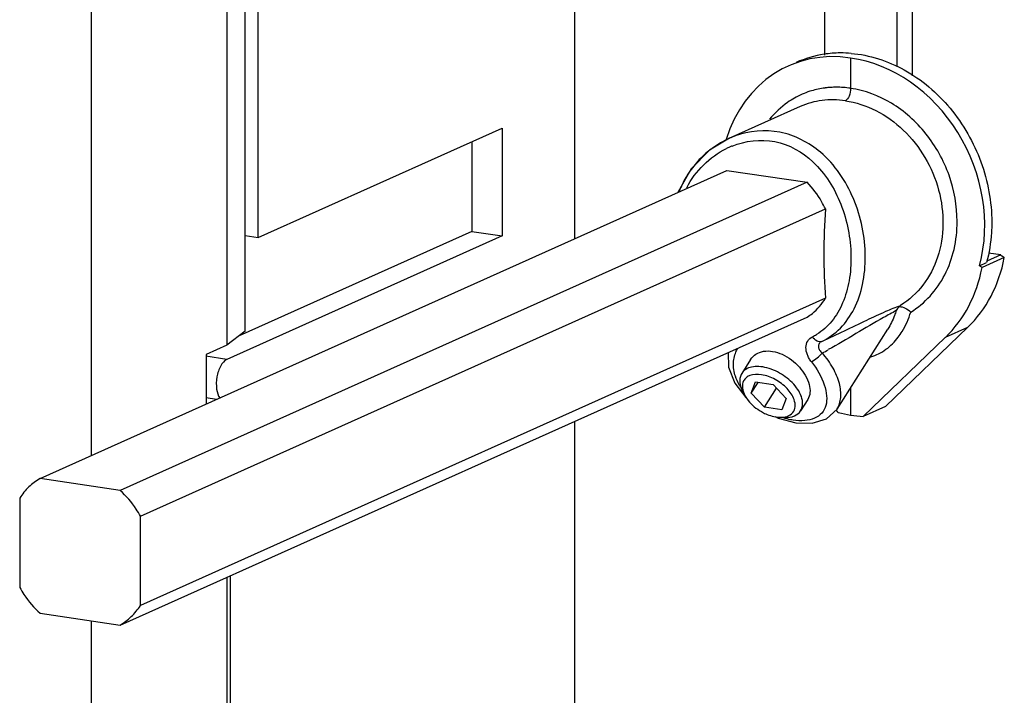
# Model space of a CAD drawing. Units: inches. Extents: x 0 to 34, y 0 to 22.
# Drawn here: x 27.8 to 30.1, y 12.6 to 14.1 of the extents above; entities that cross this region are included whole.
import ezdxf

# ---------------------------------------------------------------- set-up
doc = ezdxf.new("R2010")
doc.units = ezdxf.units.IN
doc.header["$LTSCALE"] = 1.87
doc.header["$MEASUREMENT"] = 0
doc.layers.get('0').update_dxf_attribs({"linetype": 'CONTINUOUS'})

msp = doc.modelspace()

# ---------------------------------------------------------------- linework, layer by layer
at = {"color": 7, "linetype": 'CONTINUOUS'}
for p, q in [((28.344, 13.383), (28.344, 15.3757)), ((28.3733, 13.5944), (28.3733, 15.3742)), ((27.9958, 15.2066), (27.9958, 13.1021)), ((28.3028, 14.6262), (28.3028, 13.3515)), ((29.0882, 14.3131), (29.0882, 13.5919)), ((29.6529, 14.1302), (29.6529, 14.006)), ((29.852, 13.9595), (29.852, 14.1418)), ((29.8165, 14.1259), (29.8165, 13.9798)), ((29.7119, 13.9999), (29.7119, 13.9314)), ((29.5981, 13.8904), (29.4371, 13.8182)), ((28.3733, 13.5944), (28.9245, 13.8415)), ((28.9245, 13.8415), (28.9245, 13.5981)), ((29.4384, 13.8187), (29.3933, 13.7918)), ((29.4384, 13.8188), (29.4372, 13.8183)), ((28.8563, 13.811), (28.8563, 13.6083)), ((29.3933, 13.7918), (29.3519, 13.7498)), ((27.8805, 13.0504), (29.4325, 13.7462)), ((29.4325, 13.7462), (29.6135, 13.7192)), ((29.6135, 13.7192), (28.0614, 13.0234)), ((28.1073, 12.9653), (29.6549, 13.6591)), ((28.9245, 13.5981), (28.3024, 13.3193)), ((28.8563, 13.6083), (28.3303, 13.3726)), ((28.344, 13.5988), (28.3733, 13.5944)), ((28.8563, 13.6083), (28.9245, 13.5981)), ((30.0592, 13.5494), (30.0088, 13.5268)), ((30.0515, 13.5551), (30.0197, 13.5408)), ((30.0515, 13.5551), (30.0237, 13.5591)), ((30.0031, 13.5309), (30.0191, 13.538)), ((29.6549, 13.4573), (28.1073, 12.7635)), ((28.0614, 12.7192), (29.6135, 13.4149)), ((28.344, 13.383), (28.3028, 13.3515)), ((29.6812, 13.2072), (29.796, 13.3879)), ((29.9766, 13.3917), (29.7908, 13.2132)), ((28.3028, 13.3515), (28.2556, 13.3304)), ((29.9262, 13.3692), (29.7404, 13.1906)), ((28.2556, 13.3304), (28.2556, 13.2186)), ((29.486, 13.3192), (29.466, 13.2877)), ((29.4501, 13.2656), (29.4754, 13.233)), ((29.4876, 13.2428), (29.4974, 13.2683)), ((29.4876, 13.2428), (29.5033, 13.2674)), ((29.4974, 13.2683), (29.5368, 13.2624)), ((29.5368, 13.2624), (29.5664, 13.2311)), ((29.4697, 13.2455), (29.4738, 13.2365)), ((29.5172, 13.2115), (29.4876, 13.2428)), ((29.5172, 13.2115), (29.5445, 13.2543)), ((29.7119, 13.2555), (29.7119, 13.1937)), ((28.2556, 13.2329), (28.2795, 13.2293)), ((29.5664, 13.2311), (29.5566, 13.2056)), ((29.6151, 13.2288), (29.5989, 13.2033)), ((29.5566, 13.2056), (29.5172, 13.2115)), ((29.6839, 13.1991), (29.679, 13.2054)), ((29.7908, 13.2132), (29.7404, 13.1906)), ((29.0882, 13.1795), (29.0882, 11.9983)), ((29.5413, 13.19), (29.5483, 13.1865)), ((29.5483, 13.1865), (29.588, 13.1759)), ((28.0614, 13.0234), (27.8805, 13.0504)), ((27.8346, 13.0061), (27.8346, 12.8043)), ((28.1073, 12.7635), (28.1073, 12.9653)), ((28.3028, 12.8274), (28.3028, 11.5484)), ((28.3103, 12.8307), (28.3103, 11.391)), ((27.8805, 12.7462), (28.0614, 12.7192)), ((27.9958, 12.729), (27.9958, 10.8713))]:
    msp.add_line(p, q, dxfattribs=at)
at = {"color": 9, "linetype": 'CONTINUOUS'}
for p, q in [((29.9262, 13.3692), (29.9766, 13.3917)), ((28.3024, 13.3193), (28.255, 13.3264)), ((29.4563, 13.344), (29.4544, 13.3392))]:
    msp.add_line(p, q, dxfattribs=at)
at = {"color": 7, "linetype": 'CONTINUOUS'}
for points in [[(29.3519, 13.7498), (29.3223, 13.698), (29.3219, 13.6966)], [(29.4356, 13.3352), (29.4362, 13.3016), (29.4501, 13.2656)], [(29.588, 13.1759), (29.6252, 13.175), (29.6578, 13.1852), (29.6812, 13.2072)]]:
    msp.add_lwpolyline(points, dxfattribs=at)
for centre, radius, start, end in [((29.6895, 13.7651), 0.2462, 98.6798, 114.0648), ((29.6908, 13.7556), 0.2557, 90.4634, 98.659), ((29.6909, 13.7459), 0.2654, 85.2554, 90.4625), ((29.5228, 13.6278), 0.2087, 114.1918, 126.124), ((29.5198, 13.6341), 0.2017, 109.9646, 113.7882), ((29.5285, 13.6202), 0.2183, 126.1493, 136.5338), ((29.5313, 13.6174), 0.2223, 141.447, 146.4855), ((29.5315, 13.6172), 0.2225, 136.5112, 141.4486), ((29.5331, 13.6164), 0.2243, 149.6331, 158.4468), ((29.5308, 13.6177), 0.2217, 146.4902, 149.6214), ((31.1716, 13.5563), 1.5202, 176.1225, 179.9871), ((31.0323, 13.5553), 1.3808, 179.9435, 184.069), ((29.5206, 13.2754), 0.0597, 199.2354, 200.7947), ((29.5641, 13.2617), 0.0739, 266.1424, 269.8086)]:
    msp.add_arc(centre, radius, start, end, dxfattribs=at)
at = {"color": 9, "linetype": 'CONTINUOUS'}
for centre, radius, start, end in [((29.6786, 13.7426), 0.1912, 98.6588, 107.802), ((29.6788, 13.7413), 0.1925, 98.0378, 98.6625), ((29.6789, 13.7409), 0.1929, 97.7215, 98.0378), ((29.679, 13.7403), 0.1935, 97.2036, 97.7214), ((29.6791, 13.7391), 0.1948, 96.1809, 97.203), ((29.6794, 13.7363), 0.1976, 93.6273, 96.1771), ((29.6797, 13.7315), 0.2024, 90.0971, 93.6232), ((29.6795, 13.7223), 0.2116, 81.2097, 90.0557), ((29.6782, 13.7442), 0.1896, 107.8359, 119.4187), ((29.5146, 13.6258), 0.1889, 112.2819, 116.163), ((29.514, 13.627), 0.1876, 111.8942, 112.2775), ((29.5666, 13.4877), 0.1312, 296.6464, 301.4664), ((29.4727, 13.3654), 0.0319, 227.012, 235.0646), ((28.5994, 15.2226), 2.1605, 299.0419, 299.4466)]:
    msp.add_arc(centre, radius, start, end, dxfattribs=at)
at = {"color": 7, "linetype": 'CONTINUOUS'}
for centre, major_axis, ratio, start_param, end_param in [((29.7119, 13.6652), (0.1372, -0.3182), 0.828032, 8.944727, 10.190229), ((29.7119, 13.6652), (0.1467, -0.3139), 0.844886, 7.068401, 8.919486), ((29.7623, 13.6591), (0.1467, -0.3139), 0.844886, 0.280106, 0.863473), ((30.1012, 13.6392), (0.0467, -0.0999), 0.844886, -1.046391, -0.955721), ((29.7119, 13.6365), (0.1467, -0.3139), 0.844886, 0.280106, 0.863473), ((30.0508, 13.6166), (0.0467, -0.0999), 0.844886, -1.022064, -0.955721), ((29.7119, 13.6652), (0.1933, -0.4483), 0.828032, -0.546847, -0.480051), ((29.7119, 13.6652), (0.2067, -0.4423), 0.844886, -0.505292, -0.438496)]:
    msp.add_ellipse(centre, major_axis=major_axis, ratio=ratio, start_param=start_param, end_param=end_param, dxfattribs=at)
for points, knots in [([(29.7128, 14.0104), (29.7547, 14.007), (29.8402, 13.979), (29.9438, 13.8903), (30.0135, 13.7685), (30.0308, 13.6751), (30.0308, 13.6289)], [0, 0, 0, 0, 0.233469, 0.483495, 0.743043, 1, 1, 1, 1]), ([(29.7119, 13.9314), (29.7119, 13.9254), (29.71, 13.9152), (29.7041, 13.9051), (29.7001, 13.9033)], [0, 0, 0, 0, 0.574278, 1, 1, 1, 1]), ([(29.6439, 13.787), (29.6178, 13.8091), (29.5543, 13.8421), (29.4826, 13.8353), (29.4509, 13.8238)], [0, 0, 0, 0, 0.503488, 1, 1, 1, 1]), ([(29.6469, 13.36), (29.6624, 13.3674), (29.6915, 13.3884), (29.7229, 13.4339), (29.7416, 13.4899), (29.7473, 13.5529), (29.74, 13.6187), (29.7146, 13.7025), (29.6765, 13.7593), (29.6439, 13.787)], [0, 0, 0, 0, 0.105167, 0.214837, 0.334163, 0.463573, 0.599736, 0.737527, 1, 1, 1, 1]), ([(29.6549, 13.6591), (29.6522, 13.6647), (29.641, 13.6864), (29.6263, 13.7063), (29.6135, 13.7192)], [0, 0, 0, 0, 0.255568, 1, 1, 1, 1]), ([(30.0308, 13.6289), (30.0308, 13.6211), (30.0299, 13.5905), (30.025, 13.5601), (30.0191, 13.538)], [0, 0, 0, 0, 0.254365, 1, 1, 1, 1]), ([(29.6135, 13.4149), (29.6176, 13.4174), (29.634, 13.4288), (29.6472, 13.4444), (29.6549, 13.4573)], [0, 0, 0, 0, 0.246037, 1, 1, 1, 1]), ([(29.8223, 13.4385), (29.8266, 13.4387), (29.8361, 13.4352), (29.8439, 13.4296), (29.8477, 13.4261)], [0, 0, 0, 0, 0.454659, 1, 1, 1, 1]), ([(29.486, 13.3192), (29.4891, 13.324), (29.4978, 13.3325), (29.5158, 13.3388), (29.5366, 13.3383), (29.566, 13.3289), (29.5974, 13.3047), (29.6142, 13.2772), (29.6181, 13.2628)], [0, 0, 0, 0, 0.099061, 0.205692, 0.324935, 0.457035, 0.739604, 1, 1, 1, 1]), ([(28.3024, 13.3193), (28.2965, 13.3166), (28.2864, 13.3032), (28.2791, 13.2796), (28.2779, 13.2543), (28.2825, 13.2377), (28.287, 13.2322)], [0, 0, 0, 0, 0.205564, 0.48758, 0.777255, 1, 1, 1, 1]), ([(29.5898, 13.2554), (29.5817, 13.2662), (29.5611, 13.2849), (29.5304, 13.2995), (29.5053, 13.3038), (29.4888, 13.3029), (29.475, 13.2978), (29.4683, 13.2913), (29.466, 13.2877)], [0, 0, 0, 0, 0.28253, 0.569163, 0.698587, 0.812716, 0.911451, 1, 1, 1, 1]), ([(29.466, 13.2877), (29.4641, 13.2848), (29.4624, 13.2804), (29.4617, 13.2757), (29.4616, 13.2745)], [0, 0, 0, 0, 0.740853, 1, 1, 1, 1]), ([(29.4842, 13.2826), (29.483, 13.2822), (29.4787, 13.2802), (29.4748, 13.2771), (29.4726, 13.2744)], [0, 0, 0, 0, 0.264501, 1, 1, 1, 1]), ([(29.5843, 13.2284), (29.581, 13.2377), (29.5685, 13.2557), (29.5425, 13.2751), (29.5132, 13.2861), (29.4924, 13.2859), (29.4842, 13.2826)], [0, 0, 0, 0, 0.241537, 0.518113, 0.784004, 1, 1, 1, 1]), ([(29.4616, 13.2745), (29.4615, 13.273), (29.4613, 13.2667), (29.4627, 13.2603), (29.4643, 13.2557)], [0, 0, 0, 0, 0.234173, 1, 1, 1, 1]), ([(29.4726, 13.2744), (29.4716, 13.2732), (29.4682, 13.2679), (29.4671, 13.2613), (29.4674, 13.2565)], [0, 0, 0, 0, 0.24212, 1, 1, 1, 1]), ([(29.6181, 13.2628), (29.6198, 13.2567), (29.6214, 13.245), (29.618, 13.2333), (29.6151, 13.2287)], [0, 0, 0, 0, 0.538723, 1, 1, 1, 1]), ([(29.4674, 13.2565), (29.4675, 13.2556), (29.4679, 13.2519), (29.4688, 13.2482), (29.4697, 13.2455)], [0, 0, 0, 0, 0.238896, 1, 1, 1, 1]), ([(29.4738, 13.2365), (29.4757, 13.2331), (29.4853, 13.2189), (29.499, 13.2078), (29.5103, 13.2013)], [0, 0, 0, 0, 0.231934, 1, 1, 1, 1]), ([(29.6006, 13.2353), (29.6001, 13.237), (29.5972, 13.2441), (29.5932, 13.2507), (29.5898, 13.2554)], [0, 0, 0, 0, 0.234267, 1, 1, 1, 1]), ([(29.5814, 13.1995), (29.5843, 13.2031), (29.588, 13.2131), (29.5861, 13.2233), (29.5843, 13.2284)], [0, 0, 0, 0, 0.463276, 1, 1, 1, 1]), ([(29.5989, 13.2033), (29.6016, 13.2076), (29.6048, 13.2187), (29.6026, 13.2298), (29.6006, 13.2353)], [0, 0, 0, 0, 0.464072, 1, 1, 1, 1]), ([(29.5103, 13.2013), (29.5135, 13.1994), (29.5257, 13.1932), (29.5393, 13.1893), (29.5494, 13.1886)], [0, 0, 0, 0, 0.265291, 1, 1, 1, 1]), ([(29.5494, 13.1886), (29.5558, 13.1882), (29.5677, 13.1889), (29.5782, 13.1954), (29.5814, 13.1995)], [0, 0, 0, 0, 0.548773, 1, 1, 1, 1]), ([(29.5638, 13.1878), (29.571, 13.1878), (29.5845, 13.1896), (29.5957, 13.1982), (29.5989, 13.2033)], [0, 0, 0, 0, 0.545199, 1, 1, 1, 1]), ([(27.8805, 13.0504), (27.8714, 13.045), (27.8542, 13.0319), (27.8405, 13.0151), (27.8346, 13.0061)], [0, 0, 0, 0, 0.494331, 1, 1, 1, 1]), ([(28.1073, 12.9653), (28.1043, 12.9708), (28.0916, 12.992), (28.0752, 13.0111), (28.0614, 13.0234)], [0, 0, 0, 0, 0.253287, 1, 1, 1, 1]), ([(27.8346, 12.8043), (27.8376, 12.7988), (27.8503, 12.7776), (27.8667, 12.7585), (27.8805, 12.7462)], [0, 0, 0, 0, 0.253287, 1, 1, 1, 1]), ([(28.0614, 12.7192), (28.0705, 12.7245), (28.0877, 12.7377), (28.1014, 12.7544), (28.1073, 12.7635)], [0, 0, 0, 0, 0.494331, 1, 1, 1, 1])]:
    msp.add_open_spline(points, degree=3, knots=knots, dxfattribs=at)
at = {"color": 9, "linetype": 'CONTINUOUS'}
for points, knots in [([(29.9526, 13.6307), (29.9524, 13.666), (29.9398, 13.7376), (29.8958, 13.8166), (29.8469, 13.8681), (29.7925, 13.9085), (29.7442, 13.9267), (29.7119, 13.9314)], [0, 0, 0, 0, 0.254869, 0.512903, 0.640115, 0.764267, 1, 1, 1, 1]), ([(29.5851, 13.9093), (29.5798, 13.9063), (29.5589, 13.8932), (29.5407, 13.8761), (29.529, 13.8617)], [0, 0, 0, 0, 0.247702, 1, 1, 1, 1]), ([(29.7, 13.9033), (29.6827, 13.906), (29.6476, 13.9067), (29.6137, 13.8973), (29.5981, 13.8903)], [0, 0, 0, 0, 0.506246, 1, 1, 1, 1]), ([(29.7, 13.9033), (29.7239, 13.8999), (29.7719, 13.884), (29.8342, 13.8392), (29.8829, 13.7767), (29.9142, 13.7032), (29.9242, 13.6252), (29.9126, 13.5501), (29.8792, 13.4855), (29.8441, 13.4532), (29.8247, 13.4413)], [0, 0, 0, 0, 0.120713, 0.247539, 0.379082, 0.511936, 0.642383, 0.767516, 0.886139, 1, 1, 1, 1]), ([(29.4441, 13.8011), (29.4741, 13.8131), (29.543, 13.8218), (29.6031, 13.7876), (29.6269, 13.7653)], [0, 0, 0, 0, 0.49743, 1, 1, 1, 1]), ([(29.3418, 13.7069), (29.3517, 13.7259), (29.3772, 13.7608), (29.4124, 13.7861), (29.4313, 13.7954)], [0, 0, 0, 0, 0.505376, 1, 1, 1, 1]), ([(29.6269, 13.7653), (29.6548, 13.7394), (29.6969, 13.6707), (29.7157, 13.5742), (29.7106, 13.4981), (29.6964, 13.4473), (29.6718, 13.4047), (29.648, 13.3836), (29.6351, 13.3757)], [0, 0, 0, 0, 0.262455, 0.535247, 0.665247, 0.785527, 0.895794, 1, 1, 1, 1]), ([(29.8477, 13.4261), (29.8638, 13.436), (29.8939, 13.461), (29.9274, 13.5101), (29.9482, 13.568), (29.9525, 13.6096), (29.9526, 13.6307)], [0, 0, 0, 0, 0.23733, 0.481586, 0.735662, 1, 1, 1, 1]), ([(29.6469, 13.36), (29.681, 13.3756), (29.7288, 13.3993), (29.788, 13.4265), (29.8135, 13.4373), (29.8247, 13.4413)], [0, 0, 0, 0, 0.575333, 0.818657, 1, 1, 1, 1]), ([(29.815, 13.4294), (29.8054, 13.4243), (29.7538, 13.3956), (29.7034, 13.3649), (29.6615, 13.3413)], [0, 0, 0, 0, 0.183924, 1, 1, 1, 1]), ([(29.815, 13.4294), (29.8138, 13.4257), (29.8088, 13.4112), (29.802, 13.3973), (29.7959, 13.3876)], [0, 0, 0, 0, 0.253945, 1, 1, 1, 1]), ([(29.8196, 13.3694), (29.8228, 13.3735), (29.8348, 13.391), (29.843, 13.4108), (29.8477, 13.4261)], [0, 0, 0, 0, 0.245178, 1, 1, 1, 1]), ([(29.6235, 13.3139), (29.6213, 13.3161), (29.6178, 13.3214), (29.6129, 13.3321), (29.6098, 13.3456), (29.6135, 13.3613), (29.6213, 13.3681), (29.6255, 13.3704)], [0, 0, 0, 0, 0.146519, 0.288354, 0.547211, 0.778768, 1, 1, 1, 1]), ([(29.6469, 13.36), (29.6436, 13.3585), (29.6341, 13.36), (29.6281, 13.3664), (29.6255, 13.3704)], [0, 0, 0, 0, 0.433453, 1, 1, 1, 1]), ([(29.6469, 13.36), (29.6445, 13.3589), (29.6401, 13.3556), (29.6382, 13.3474), (29.6418, 13.3397), (29.6458, 13.3355), (29.6482, 13.3338)], [0, 0, 0, 0, 0.24614, 0.474974, 0.723626, 1, 1, 1, 1]), ([(29.7573, 13.3251), (29.7695, 13.3287), (29.7932, 13.3405), (29.8117, 13.359), (29.8196, 13.3694)], [0, 0, 0, 0, 0.495769, 1, 1, 1, 1]), ([(29.4517, 13.2811), (29.4485, 13.2908), (29.445, 13.3109), (29.4501, 13.3307), (29.4544, 13.3392)], [0, 0, 0, 0, 0.520394, 1, 1, 1, 1]), ([(29.6235, 13.3139), (29.628, 13.3165), (29.6366, 13.3228), (29.6445, 13.3298), (29.6482, 13.3338)], [0, 0, 0, 0, 0.490795, 1, 1, 1, 1]), ([(29.6813, 13.2073), (29.6861, 13.215), (29.6918, 13.2347), (29.6875, 13.2672), (29.6727, 13.3015), (29.6572, 13.3232), (29.6482, 13.3338)], [0, 0, 0, 0, 0.195738, 0.426901, 0.697907, 1, 1, 1, 1]), ([(29.6235, 13.3139), (29.6359, 13.2983), (29.6507, 13.2731), (29.6587, 13.2381), (29.6576, 13.2154), (29.6477, 13.1968), (29.63, 13.1849), (29.6072, 13.1799), (29.5906, 13.1808), (29.5818, 13.1821)], [0, 0, 0, 0, 0.305938, 0.435969, 0.547362, 0.646498, 0.747744, 0.863769, 1, 1, 1, 1]), ([(29.464, 13.2556), (29.4627, 13.2577), (29.4578, 13.2658), (29.4539, 13.2744), (29.4517, 13.2811)], [0, 0, 0, 0, 0.258475, 1, 1, 1, 1]), ([(29.5818, 13.1821), (29.58, 13.1824), (29.5727, 13.1836), (29.5655, 13.1854), (29.5602, 13.1871)], [0, 0, 0, 0, 0.242395, 1, 1, 1, 1])]:
    msp.add_open_spline(points, degree=3, knots=knots, dxfattribs=at)
at = {"color": 7, "linetype": 'CONTINUOUS'}
for points in [[(29.8222, 13.4385), (29.8193, 13.4359), (29.8169, 13.4327), (29.815, 13.4294)], [(29.8223, 13.4384), (29.8229, 13.4395), (29.8237, 13.4405), (29.8247, 13.4413)], [(29.4648, 13.2542), (29.466, 13.2511), (29.4674, 13.2481), (29.469, 13.2452)]]:
    msp.add_open_spline(points, degree=3, dxfattribs=at)

doc.saveas('drawing.dxf')
